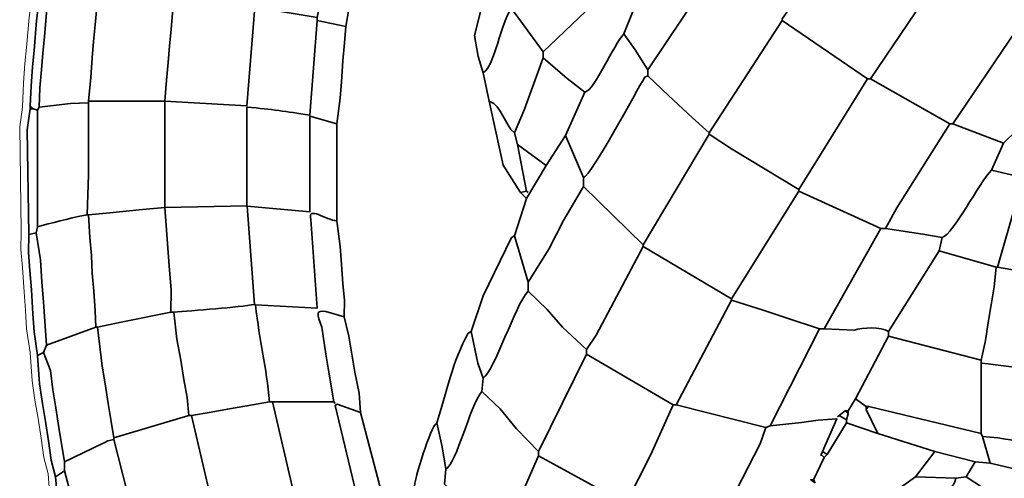
# Model space of a CAD drawing. Units: millimetres. Extents: x -367 to 708, y -108 to 113.
# Drawn here: x 406 to 461, y -3 to 23 of the extents above; entities that cross this region are included whole.
import ezdxf

# ---------------------------------------------------------------- set-up
doc = ezdxf.new("R2010")
doc.units = ezdxf.units.MM
doc.header["$MEASUREMENT"] = 0
doc.layers.add('Capa 1', color=7, linetype='Continuous')

msp = doc.modelspace()

# ---------------------------------------------------------------- linework, layer by layer
at = {"layer": 'Capa 1', "color": 20, "lineweight": 20}
msp.add_open_spline([(417.6554, 57.738), (417.6554, 57.738), (417.6361, 57.6915), (417.6361, 57.6915), (417.6361, 57.6915), (417.6602, 57.6068), (417.6602, 57.6068), (417.6602, 57.6068), (417.4983, 57.3612), (417.4983, 57.3612), (417.4983, 57.3612), (417.4708, 57.295), (417.4708, 57.295), (417.4708, 57.295), (417.4508, 57.2895), (417.4508, 57.2895), (417.4508, 57.2895), (416.6777, 56.1175), (416.6777, 56.1175), (416.6777, 56.1175), (415.7779, 54.3963), (415.7779, 54.3963), (415.7779, 54.3963), (414.9614, 52.9087), (414.9614, 52.9087), (414.9614, 52.9087), (414.2579, 51.273), (414.2579, 51.273), (414.2579, 51.273), (411.5479, 44.923), (411.5479, 44.923), (411.5479, 44.923), (411.6265, 44.923), (411.6265, 44.923), (411.6265, 44.923), (410.81, 43.0509), (410.81, 43.0509), (410.81, 43.0509), (410.112, 40.8581), (410.112, 40.8581), (410.112, 40.8581), (410.1086, 40.8589), (410.1086, 40.8589), (410.1086, 40.8589), (410.1086, 40.8581), (410.1086, 40.8581), (410.1086, 40.8581), (409.3465, 38.3189), (409.3465, 38.3189), (409.3465, 38.3189), (407.6529, 31.629), (407.6529, 31.629), (407.6529, 31.629), (407.2898, 29.9413), (407.2898, 29.9413), (407.2898, 29.9413), (407.0383, 28.4263), (407.0383, 28.4263), (407.0383, 28.4263), (406.7979, 26.8908), (406.7979, 26.8908), (406.7979, 26.8908), (406.5725, 25.7862), (406.5725, 25.7862), (406.5725, 25.7862), (406.4685, 24.774), (406.4685, 24.774), (406.4685, 24.774), (406.237, 22.9929), (406.237, 22.9929), (406.237, 22.9929), (406.0909, 21.2927), (406.0909, 21.2927), (406.0909, 21.2927), (406.0027, 20.3853), (406.0027, 20.3853), (406.0027, 20.3853), (405.9249, 19.2846), (405.9249, 19.2846), (405.9249, 19.2846), (405.8649, 17.9246), (405.8649, 17.9246), (405.8649, 17.9246), (405.7037, 16.8138), (405.7037, 16.8138), (405.7037, 16.8138), (405.7912, 10.8846), (405.7912, 10.8846), (405.7912, 10.8846), (405.7733, 9.8698), (405.7733, 9.8698), (405.7733, 9.8698), (405.8587, 8.849), (405.8587, 8.849), (405.8587, 8.849), (405.9462, 7.7352), (405.9462, 7.7352), (405.9462, 7.7352), (406.0268, 6.4061), (406.0268, 6.4061), (406.0268, 6.4061), (406.0964, 5.3805), (406.0964, 5.3805), (406.0964, 5.3805), (406.299, 4.0288), (406.299, 4.0288), (406.299, 4.0288), (406.4044, 2.4238), (406.4044, 2.4238), (406.4044, 2.4238), (406.567, 1.3401), (406.567, 1.3401), (406.567, 1.3401), (406.7427, 0.2945), (406.7427, 0.2945), (406.7427, 0.2945), (406.915, -0.8124), (406.915, -0.8124), (406.915, -0.8124), (407.0631, -1.8973), (407.0631, -1.8973), (407.0631, -1.8973), (407.3146, -2.8288), (407.3146, -2.8288), (407.3146, -2.8288), (407.3994, -3.8448), (407.3994, -3.8448)], degree=3, knots=[0, 0, 0, 0, 0.0238095, 0.0238095, 0.0238095, 0.047619, 0.047619, 0.047619, 0.0714286, 0.0714286, 0.0714286, 0.0952381, 0.0952381, 0.0952381, 0.1190476, 0.1190476, 0.1190476, 0.1428571, 0.1428571, 0.1428571, 0.1666667, 0.1666667, 0.1666667, 0.1904762, 0.1904762, 0.1904762, 0.2142857, 0.2142857, 0.2142857, 0.2380952, 0.2380952, 0.2380952, 0.2619048, 0.2619048, 0.2619048, 0.2857143, 0.2857143, 0.2857143, 0.3095238, 0.3095238, 0.3095238, 0.3333333, 0.3333333, 0.3333333, 0.3571429, 0.3571429, 0.3571429, 0.3809524, 0.3809524, 0.3809524, 0.4047619, 0.4047619, 0.4047619, 0.4285714, 0.4285714, 0.4285714, 0.452381, 0.452381, 0.452381, 0.4761905, 0.4761905, 0.4761905, 0.5, 0.5, 0.5, 0.5238095, 0.5238095, 0.5238095, 0.547619, 0.547619, 0.547619, 0.5714286, 0.5714286, 0.5714286, 0.5952381, 0.5952381, 0.5952381, 0.6190476, 0.6190476, 0.6190476, 0.6428571, 0.6428571, 0.6428571, 0.6666667, 0.6666667, 0.6666667, 0.6904762, 0.6904762, 0.6904762, 0.7142857, 0.7142857, 0.7142857, 0.7380952, 0.7380952, 0.7380952, 0.7619048, 0.7619048, 0.7619048, 0.7857143, 0.7857143, 0.7857143, 0.8095238, 0.8095238, 0.8095238, 0.8333333, 0.8333333, 0.8333333, 0.8571429, 0.8571429, 0.8571429, 0.8809524, 0.8809524, 0.8809524, 0.9047619, 0.9047619, 0.9047619, 0.9285714, 0.9285714, 0.9285714, 0.952381, 0.952381, 0.952381, 0.9761905, 0.9761905, 0.9761905, 1, 1, 1, 1], dxfattribs=at)
at = {"layer": 'Capa 1', "color": 250, "lineweight": 35}
for points, knots in [([(410.1079, 24.6031), (410.1079, 24.6031), (410.0638, 23.5846), (410.0638, 23.5846), (410.0638, 23.5846), (409.9791, 22.5688), (409.9791, 22.5688), (409.9791, 22.5688), (409.8915, 21.6372), (409.8915, 21.6372), (409.8915, 21.6372), (409.8068, 20.7057), (409.8068, 20.7057), (409.8068, 20.7057), (409.7276, 19.6053), (409.7276, 19.6053), (409.7276, 19.6053), (409.6001, 18.2531), (409.6001, 18.2531), (409.6001, 18.2531), (409.6001, 18.1682), (409.6001, 18.1682), (409.6001, 18.1682), (408.581, 18.1243), (408.581, 18.1243), (408.581, 18.1243), (406.8061, 17.9145), (406.8061, 17.9145), (406.8061, 17.9145), (406.8475, 19.0172), (406.8475, 19.0172), (406.8475, 19.0172), (406.9343, 20.0333), (406.9343, 20.0333), (406.9343, 20.0333), (407.0225, 20.9651), (407.0225, 20.9651), (407.0225, 20.9651), (407.1072, 21.8963), (407.1072, 21.8963), (407.1072, 21.8963), (407.1913, 22.8277), (407.1913, 22.8277), (407.1913, 22.8277), (407.3277, 24.6021), (407.3277, 24.6021), (407.3277, 24.6021), (406.8902, 24.6031), (406.8902, 24.6031), (406.8902, 24.6031), (406.9949, 25.617), (406.9949, 25.617), (406.9949, 25.617), (407.2202, 26.7213), (407.2202, 26.7213), (407.2202, 26.7213), (407.459, 28.248), (407.459, 28.248), (407.459, 28.248), (407.7122, 29.7718), (407.7122, 29.7718), (407.7122, 29.7718), (408.0757, 31.4609), (408.0757, 31.4609)], [0, 0, 0, 0, 0.047619, 0.047619, 0.047619, 0.0952381, 0.0952381, 0.0952381, 0.1428571, 0.1428571, 0.1428571, 0.1904762, 0.1904762, 0.1904762, 0.2380952, 0.2380952, 0.2380952, 0.2857143, 0.2857143, 0.2857143, 0.3333333, 0.3333333, 0.3333333, 0.3809524, 0.3809524, 0.3809524, 0.4285714, 0.4285714, 0.4285714, 0.4761905, 0.4761905, 0.4761905, 0.5238095, 0.5238095, 0.5238095, 0.5714286, 0.5714286, 0.5714286, 0.6190476, 0.6190476, 0.6190476, 0.6666667, 0.6666667, 0.6666667, 0.7142857, 0.7142857, 0.7142857, 0.7619048, 0.7619048, 0.7619048, 0.8095238, 0.8095238, 0.8095238, 0.8571429, 0.8571429, 0.8571429, 0.9047619, 0.9047619, 0.9047619, 0.952381, 0.952381, 0.952381, 1, 1, 1, 1]), ([(458.1139, 25.7886), (458.1139, 25.7886), (453.8806, 19.523), (453.8806, 19.523), (453.8806, 19.523), (453.7111, 19.523), (453.7111, 19.523), (453.7111, 19.523), (448.8852, 22.8251), (448.8852, 22.8251), (448.8852, 22.8251), (448.8852, 22.9099), (448.8852, 22.9099), (448.8852, 22.9099), (453.3721, 29.2599), (453.3721, 29.2599)], [0, 0, 0, 0, 0.2, 0.2, 0.2, 0.4, 0.4, 0.4, 0.6, 0.6, 0.6, 0.8, 0.8, 0.8, 1, 1, 1, 1]), ([(409.6001, 18.2531), (409.6001, 18.2531), (413.9175, 18.2531), (413.9175, 18.2531), (413.9175, 18.2531), (418.5739, 17.9847), (418.5739, 17.9847), (418.5739, 17.9847), (419.0142, 23.5861), (419.0142, 23.5861), (419.0142, 23.5861), (422.5537, 22.9946), (422.5537, 22.9946), (422.5537, 22.9946), (422.7418, 23.9225), (422.7418, 23.9225), (422.7418, 23.9225), (422.9188, 25.0222), (422.9188, 25.0222), (422.9188, 25.0222), (423.0877, 25.9527), (423.0877, 25.9527), (423.0877, 25.9527), (423.2957, 27.2314), (423.2957, 27.2314), (423.2957, 27.2314), (423.4852, 28.2439), (423.4852, 28.2439)], [0, 0, 0, 0, 0.1111111, 0.1111111, 0.1111111, 0.2222222, 0.2222222, 0.2222222, 0.3333333, 0.3333333, 0.3333333, 0.4444444, 0.4444444, 0.4444444, 0.5555556, 0.5555556, 0.5555556, 0.6666667, 0.6666667, 0.6666667, 0.7777778, 0.7777778, 0.7777778, 0.8888889, 0.8888889, 0.8888889, 1, 1, 1, 1]), ([(422.5537, 22.9946), (422.5537, 22.9946), (422.5537, 22.8251), (422.5537, 22.8251), (422.5537, 22.8251), (424.1625, 22.4865), (424.1625, 22.4865), (424.1625, 22.4865), (424.3582, 23.5827), (424.3582, 23.5827), (424.3582, 23.5827), (424.5312, 24.5976), (424.5312, 24.5976), (424.5312, 24.5976), (424.6917, 25.6153), (424.6917, 25.6153), (424.6917, 25.6153), (424.8701, 26.6299), (424.8701, 26.6299), (424.8701, 26.6299), (425.009, 27.9049), (425.009, 27.9049)], [0, 0, 0, 0, 0.1428571, 0.1428571, 0.1428571, 0.2857143, 0.2857143, 0.2857143, 0.4285714, 0.4285714, 0.4285714, 0.5714286, 0.5714286, 0.5714286, 0.7142857, 0.7142857, 0.7142857, 0.8571429, 0.8571429, 0.8571429, 1, 1, 1, 1]), ([(438.9792, 24.5182), (438.9792, 24.5182), (435.3384, 21.0471), (435.3384, 21.0471), (435.3384, 21.0471), (433.56, 23.5024), (433.56, 23.5024), (433.56, 23.5024), (433.56, 23.9256), (433.56, 23.9256), (433.56, 23.9256), (434.5164, 24.5707), (434.5164, 24.5707), (434.5164, 24.5707), (435.4121, 25.3772), (435.4121, 25.3772), (435.4121, 25.3772), (437.2856, 27.0584), (437.2856, 27.0584)], [0, 0, 0, 0, 0.1666667, 0.1666667, 0.1666667, 0.3333333, 0.3333333, 0.3333333, 0.5, 0.5, 0.5, 0.6666667, 0.6666667, 0.6666667, 0.8333333, 0.8333333, 0.8333333, 1, 1, 1, 1]), ([(440.4185, 23.3329), (440.4185, 23.3329), (439.91, 22.0631), (439.91, 22.0631), (439.91, 22.0631), (440.5639, 21.1682), (440.5639, 21.1682), (440.5639, 21.1682), (441.2653, 20.0311), (441.2653, 20.0311), (441.2653, 20.0311), (445.2444, 25.9577), (445.2444, 25.9577)], [0, 0, 0, 0, 0.25, 0.25, 0.25, 0.5, 0.5, 0.5, 0.75, 0.75, 0.75, 1, 1, 1, 1]), ([(406.2976, 17.9992), (406.2976, 17.9992), (406.2976, 17.8297), (406.2976, 17.8297), (406.2976, 17.8297), (406.4671, 17.8297), (406.4671, 17.8297), (406.4671, 17.8297), (406.2976, 17.9992), (406.2976, 17.9992), (406.2976, 17.9992), (406.3466, 19.1027), (406.3466, 19.1027), (406.3466, 19.1027), (406.4237, 20.2027), (406.4237, 20.2027), (406.4237, 20.2027), (406.514, 21.1343), (406.514, 21.1343), (406.514, 21.1343), (406.6594, 22.8234), (406.6594, 22.8234), (406.6594, 22.8234), (406.8902, 24.6031), (406.8902, 24.6031)], [0, 0, 0, 0, 0.125, 0.125, 0.125, 0.25, 0.25, 0.25, 0.375, 0.375, 0.375, 0.5, 0.5, 0.5, 0.625, 0.625, 0.625, 0.75, 0.75, 0.75, 0.875, 0.875, 0.875, 1, 1, 1, 1]), ([(413.9175, 18.2531), (413.9175, 18.2531), (414.0236, 19.4372), (414.0236, 19.4372), (414.0236, 19.4372), (414.1049, 20.4533), (414.1049, 20.4533), (414.1049, 20.4533), (414.1904, 21.3843), (414.1904, 21.3843), (414.1904, 21.3843), (414.2751, 22.3159), (414.2751, 22.3159), (414.2751, 22.3159), (414.4257, 24.1797), (414.4257, 24.1797)], [0, 0, 0, 0, 0.2, 0.2, 0.2, 0.4, 0.4, 0.4, 0.6, 0.6, 0.6, 0.8, 0.8, 0.8, 1, 1, 1, 1]), ([(431.9519, 19.8616), (431.9519, 19.8616), (431.6611, 20.7844), (431.6611, 20.7844), (431.6611, 20.7844), (431.4578, 21.9814), (431.4578, 21.9814), (431.4578, 21.9814), (431.9788, 24.0877), (431.9788, 24.0877)], [0, 0, 0, 0, 0.3333333, 0.3333333, 0.3333333, 0.6666667, 0.6666667, 0.6666667, 1, 1, 1, 1]), ([(418.9928, 6.7586), (418.9928, 6.7586), (418.5801, 12.3239), (418.5801, 12.3239), (418.5801, 12.3239), (422.1306, 11.991), (422.1306, 11.991), (422.1306, 11.991), (422.1306, 17.4063), (422.1306, 17.4063), (422.1306, 17.4063), (423.6547, 16.9829), (423.6547, 16.9829), (423.6547, 16.9829), (423.8532, 18.4194), (423.8532, 18.4194), (423.8532, 18.4194), (423.9269, 19.3525), (423.9269, 19.3525), (423.9269, 19.3525), (424.0095, 20.5382), (424.0095, 20.5382), (424.0095, 20.5382), (424.0957, 21.5542), (424.0957, 21.5542), (424.0957, 21.5542), (424.1625, 22.4865), (424.1625, 22.4865)], [0, 0, 0, 0, 0.1111111, 0.1111111, 0.1111111, 0.2222222, 0.2222222, 0.2222222, 0.3333333, 0.3333333, 0.3333333, 0.4444444, 0.4444444, 0.4444444, 0.5555556, 0.5555556, 0.5555556, 0.6666667, 0.6666667, 0.6666667, 0.7777778, 0.7777778, 0.7777778, 0.8888889, 0.8888889, 0.8888889, 1, 1, 1, 1]), ([(462.5161, 22.8251), (462.5161, 22.8251), (458.537, 16.9829), (458.537, 16.9829), (458.537, 16.9829), (458.3675, 16.9829), (458.3675, 16.9829), (458.3675, 16.9829), (455.3634, 12.2135), (455.3634, 12.2135), (455.3634, 12.2135), (454.7274, 11.0563), (454.7274, 11.0563), (454.7274, 11.0563), (454.4732, 11.0563), (454.4732, 11.0563), (454.4732, 11.0563), (451.2561, 5.3836), (451.2561, 5.3836), (451.2561, 5.3836), (451.0019, 5.3836), (451.0019, 5.3836), (451.0019, 5.3836), (449.0402, 6.0189), (449.0402, 6.0189), (449.0402, 6.0189), (447.7959, 6.4351), (447.7959, 6.4351), (447.7959, 6.4351), (446.0065, 6.9923), (446.0065, 6.9923), (446.0065, 6.9923), (446.0065, 7.0772), (446.0065, 7.0772), (446.0065, 7.0772), (449.8161, 13.173), (449.8161, 13.173), (449.8161, 13.173), (449.8161, 13.2577), (449.8161, 13.2577), (449.8161, 13.2577), (446.0161, 15.5594), (446.0161, 15.5594), (446.0161, 15.5594), (444.7366, 16.3902), (444.7366, 16.3902), (444.7366, 16.3902), (444.7366, 16.4751), (444.7366, 16.4751), (444.7366, 16.4751), (448.8852, 22.8251), (448.8852, 22.8251)], [0, 0, 0, 0, 0.0588235, 0.0588235, 0.0588235, 0.1176471, 0.1176471, 0.1176471, 0.1764706, 0.1764706, 0.1764706, 0.2352941, 0.2352941, 0.2352941, 0.2941176, 0.2941176, 0.2941176, 0.3529412, 0.3529412, 0.3529412, 0.4117647, 0.4117647, 0.4117647, 0.4705882, 0.4705882, 0.4705882, 0.5294118, 0.5294118, 0.5294118, 0.5882353, 0.5882353, 0.5882353, 0.6470588, 0.6470588, 0.6470588, 0.7058824, 0.7058824, 0.7058824, 0.7647059, 0.7647059, 0.7647059, 0.8235294, 0.8235294, 0.8235294, 0.8823529, 0.8823529, 0.8823529, 0.9411765, 0.9411765, 0.9411765, 1, 1, 1, 1]), ([(433.7296, 16.4751), (433.7296, 16.4751), (434.2845, 17.8137), (434.2845, 17.8137), (434.2845, 17.8137), (435.3384, 20.7084), (435.3384, 20.7084)], [0, 0, 0, 0, 0.5, 0.5, 0.5, 1, 1, 1, 1]), ([(435.3384, 21.0471), (435.3384, 21.0471), (435.3384, 20.7084), (435.3384, 20.7084), (435.3384, 20.7084), (436.7034, 19.534), (436.7034, 19.534), (436.7034, 19.534), (437.709, 18.7609), (437.709, 18.7609)], [0, 0, 0, 0, 0.3333333, 0.3333333, 0.3333333, 0.6666667, 0.6666667, 0.6666667, 1, 1, 1, 1]), ([(444.7366, 16.4751), (444.7366, 16.4751), (443.7944, 17.3102), (443.7944, 17.3102), (443.7944, 17.3102), (442.4436, 18.5845), (442.4436, 18.5845), (442.4436, 18.5845), (441.2653, 19.6923), (441.2653, 19.6923), (441.2653, 19.6923), (441.2653, 20.0311), (441.2653, 20.0311)], [0, 0, 0, 0, 0.25, 0.25, 0.25, 0.5, 0.5, 0.5, 0.75, 0.75, 0.75, 1, 1, 1, 1]), ([(437.709, 18.7609), (437.709, 18.7609), (436.6083, 16.3056), (436.6083, 16.3056), (436.6083, 16.3056), (437.6246, 13.9348), (437.6246, 13.9348)], [0, 0, 0, 0, 0.5, 0.5, 0.5, 1, 1, 1, 1]), ([(406.4671, 17.8297), (406.4671, 17.8297), (406.7214, 17.7449), (406.7214, 17.7449), (406.7214, 17.7449), (406.8061, 17.9145), (406.8061, 17.9145)], [0, 0, 0, 0, 0.5, 0.5, 0.5, 1, 1, 1, 1]), ([(409.6001, 18.1682), (409.6001, 18.1682), (409.6001, 14.1045), (409.6001, 14.1045), (409.6001, 14.1045), (409.5153, 11.8182), (409.5153, 11.8182), (409.5153, 11.8182), (409.6001, 11.8182), (409.6001, 11.8182), (409.6001, 11.8182), (410.6136, 11.9227), (410.6136, 11.9227), (410.6136, 11.9227), (411.5455, 12.0065), (411.5455, 12.0065), (411.5455, 12.0065), (412.6504, 12.131), (412.6504, 12.131), (412.6504, 12.131), (413.9175, 12.2418), (413.9175, 12.2418), (413.9175, 12.2418), (418.5746, 12.3344), (418.5746, 12.3344), (418.5746, 12.3344), (418.5746, 17.9145), (418.5746, 17.9145)], [0, 0, 0, 0, 0.1111111, 0.1111111, 0.1111111, 0.2222222, 0.2222222, 0.2222222, 0.3333333, 0.3333333, 0.3333333, 0.4444444, 0.4444444, 0.4444444, 0.5555556, 0.5555556, 0.5555556, 0.6666667, 0.6666667, 0.6666667, 0.7777778, 0.7777778, 0.7777778, 0.8888889, 0.8888889, 0.8888889, 1, 1, 1, 1]), ([(433.7296, 16.4751), (433.7296, 16.4751), (433.899, 15.7978), (433.899, 15.7978), (433.899, 15.7978), (434.4069, 13.173), (434.4069, 13.173), (434.4069, 13.173), (434.0685, 13.0886), (434.0685, 13.0886), (434.0685, 13.0886), (433.0771, 14.6278), (433.0771, 14.6278), (433.0771, 14.6278), (432.2902, 18.2531), (432.2902, 18.2531)], [0, 0, 0, 0, 0.2, 0.2, 0.2, 0.4, 0.4, 0.4, 0.6, 0.6, 0.6, 0.8, 0.8, 0.8, 1, 1, 1, 1]), ([(406.7214, 17.7449), (406.7214, 17.7449), (406.7214, 11.1411), (406.7214, 11.1411), (406.7214, 11.1411), (406.6363, 10.8024), (406.6363, 10.8024), (406.6363, 10.8024), (406.2129, 10.7176), (406.2129, 10.7176), (406.2129, 10.7176), (406.1261, 16.6446), (406.1261, 16.6446), (406.1261, 16.6446), (406.2976, 17.8297), (406.2976, 17.8297)], [0, 0, 0, 0, 0.2, 0.2, 0.2, 0.4, 0.4, 0.4, 0.6, 0.6, 0.6, 0.8, 0.8, 0.8, 1, 1, 1, 1]), ([(457.9444, 10.5485), (457.9444, 10.5485), (457.7749, 9.7865), (457.7749, 9.7865), (457.7749, 9.7865), (460.9923, 8.8549), (460.9923, 8.8549), (460.9923, 8.8549), (461.0774, 8.8549), (461.0774, 8.8549), (461.0774, 8.8549), (462.5161, 13.8503), (462.5161, 13.8503), (462.5161, 13.8503), (462.5161, 13.9348), (462.5161, 13.9348), (462.5161, 13.9348), (460.7384, 14.3584), (460.7384, 14.3584), (460.7384, 14.3584), (461.4157, 15.8825), (461.4157, 15.8825), (461.4157, 15.8825), (462.144, 16.6024), (462.144, 16.6024), (462.144, 16.6024), (462.9398, 17.4911), (462.9398, 17.4911)], [0, 0, 0, 0, 0.1111111, 0.1111111, 0.1111111, 0.2222222, 0.2222222, 0.2222222, 0.3333333, 0.3333333, 0.3333333, 0.4444444, 0.4444444, 0.4444444, 0.5555556, 0.5555556, 0.5555556, 0.6666667, 0.6666667, 0.6666667, 0.7777778, 0.7777778, 0.7777778, 0.8888889, 0.8888889, 0.8888889, 1, 1, 1, 1]), ([(433.899, 15.7978), (433.899, 15.7978), (435.5079, 14.6122), (435.5079, 14.6122), (435.5079, 14.6122), (436.6083, 16.3056), (436.6083, 16.3056)], [0, 0, 0, 0, 0.5, 0.5, 0.5, 1, 1, 1, 1]), ([(446.0065, 7.0772), (446.0065, 7.0772), (441.0111, 10.0402), (441.0111, 10.0402), (441.0111, 10.0402), (441.0111, 10.1251), (441.0111, 10.1251), (441.0111, 10.1251), (444.7366, 16.3902), (444.7366, 16.3902)], [0, 0, 0, 0, 0.3333333, 0.3333333, 0.3333333, 0.6666667, 0.6666667, 0.6666667, 1, 1, 1, 1]), ([(441.0111, 10.0402), (441.0111, 10.0402), (438.3411, 5.0243), (438.3411, 5.0243), (438.3411, 5.0243), (437.7941, 4.1985), (437.7941, 4.1985), (437.7941, 4.1985), (436.4415, 5.4704), (436.4415, 5.4704), (436.4415, 5.4704), (435.5782, 6.4718), (435.5782, 6.4718), (435.5782, 6.4718), (434.4916, 7.5003), (434.4916, 7.5003), (434.4916, 7.5003), (434.4916, 8.0084), (434.4916, 8.0084), (434.4916, 8.0084), (433.7296, 10.6329), (433.7296, 10.6329), (433.7296, 10.6329), (434.4069, 12.7499), (434.4069, 12.7499), (434.4069, 12.7499), (435.5079, 14.6122), (435.5079, 14.6122)], [0, 0, 0, 0, 0.1111111, 0.1111111, 0.1111111, 0.2222222, 0.2222222, 0.2222222, 0.3333333, 0.3333333, 0.3333333, 0.4444444, 0.4444444, 0.4444444, 0.5555556, 0.5555556, 0.5555556, 0.6666667, 0.6666667, 0.6666667, 0.7777778, 0.7777778, 0.7777778, 0.8888889, 0.8888889, 0.8888889, 1, 1, 1, 1]), ([(434.4916, 8.0084), (434.4916, 8.0084), (435.6622, 9.8798), (435.6622, 9.8798), (435.6622, 9.8798), (436.4905, 11.4973), (436.4905, 11.4973), (436.4905, 11.4973), (437.6246, 13.4272), (437.6246, 13.4272), (437.6246, 13.4272), (437.6246, 13.9348), (437.6246, 13.9348)], [0, 0, 0, 0, 0.25, 0.25, 0.25, 0.5, 0.5, 0.5, 0.75, 0.75, 0.75, 1, 1, 1, 1]), ([(414.2565, 6.3152), (414.2565, 6.3152), (411.4577, 5.7458), (411.4577, 5.7458), (411.4577, 5.7458), (410.1079, 5.4682), (410.1079, 5.4682), (410.1079, 5.4682), (410.0232, 5.4682), (410.0232, 5.4682), (410.0232, 5.4682), (409.9756, 6.4023), (409.9756, 6.4023), (409.9756, 6.4023), (409.897, 7.5027), (409.897, 7.5027), (409.897, 7.5027), (409.8096, 8.519), (409.8096, 8.519), (409.8096, 8.519), (409.7689, 9.5325), (409.7689, 9.5325), (409.7689, 9.5325), (409.6669, 10.5475), (409.6669, 10.5475), (409.6669, 10.5475), (409.6001, 11.8182), (409.6001, 11.8182)], [0, 0, 0, 0, 0.1111111, 0.1111111, 0.1111111, 0.2222222, 0.2222222, 0.2222222, 0.3333333, 0.3333333, 0.3333333, 0.4444444, 0.4444444, 0.4444444, 0.5555556, 0.5555556, 0.5555556, 0.6666667, 0.6666667, 0.6666667, 0.7777778, 0.7777778, 0.7777778, 0.8888889, 0.8888889, 0.8888889, 1, 1, 1, 1]), ([(413.9175, 12.2418), (413.9175, 12.2418), (414.0277, 10.7192), (414.0277, 10.7192), (414.0277, 10.7192), (414.1049, 9.7027), (414.1049, 9.7027), (414.1049, 9.7027), (414.1896, 8.6868), (414.1896, 8.6868), (414.1896, 8.6868), (414.2737, 7.5861), (414.2737, 7.5861), (414.2737, 7.5861), (414.2565, 6.3152), (414.2565, 6.3152), (414.2565, 6.3152), (414.4257, 6.3152), (414.4257, 6.3152)], [0, 0, 0, 0, 0.1666667, 0.1666667, 0.1666667, 0.3333333, 0.3333333, 0.3333333, 0.5, 0.5, 0.5, 0.6666667, 0.6666667, 0.6666667, 0.8333333, 0.8333333, 0.8333333, 1, 1, 1, 1]), ([(419.0589, 6.7362), (419.0589, 6.7362), (422.553, 6.5529), (422.553, 6.5529), (422.553, 6.5529), (422.1968, 11.5631), (422.1968, 11.5631)], [0, 0, 0, 0, 0.5, 0.5, 0.5, 1, 1, 1, 1]), ([(423.6547, 11.4797), (423.6547, 11.4797), (423.8497, 10.0431), (423.8497, 10.0431), (423.8497, 10.0431), (423.9262, 9.0254), (423.9262, 9.0254), (423.9262, 9.0254), (424.0099, 7.9247), (424.0099, 7.9247), (424.0099, 7.9247), (424.0964, 6.9938), (424.0964, 6.9938), (424.0964, 6.9938), (424.0778, 6.0609), (424.0778, 6.0609), (424.0778, 6.0609), (423.0477, 6.3582), (423.0477, 6.3582)], [0, 0, 0, 0, 0.1666667, 0.1666667, 0.1666667, 0.3333333, 0.3333333, 0.3333333, 0.5, 0.5, 0.5, 0.6666667, 0.6666667, 0.6666667, 0.8333333, 0.8333333, 0.8333333, 1, 1, 1, 1]), ([(407.2292, 4.4524), (407.2292, 4.4524), (407.0597, 4.0288), (407.0597, 4.0288), (407.0597, 4.0288), (407.4455, 3.0251), (407.4455, 3.0251), (407.4455, 3.0251), (407.5847, 1.9151), (407.5847, 1.9151), (407.5847, 1.9151), (407.7583, 0.9002), (407.7583, 0.9002), (407.7583, 0.9002), (407.9237, -0.2016), (407.9237, -0.2016), (407.9237, -0.2016), (408.2448, -2.1515), (408.2448, -2.1515), (408.2448, -2.1515), (408.2448, -2.6598), (408.2448, -2.6598), (408.2448, -2.6598), (407.737, -2.9985), (407.737, -2.9985), (407.737, -2.9985), (407.4855, -2.0666), (407.4855, -2.0666), (407.4855, -2.0666), (407.3346, -0.9631), (407.3346, -0.9631), (407.3346, -0.9631), (407.163, 0.1374), (407.163, 0.1374), (407.163, 0.1374), (406.9915, 1.1534), (406.9915, 1.1534), (406.9915, 1.1534), (406.8268, 2.2544), (406.8268, 2.2544), (406.8268, 2.2544), (406.7214, 3.8599), (406.7214, 3.8599), (406.7214, 3.8599), (406.5185, 5.211), (406.5185, 5.211), (406.5185, 5.211), (406.4492, 6.2294), (406.4492, 6.2294), (406.4492, 6.2294), (406.3672, 7.5847), (406.3672, 7.5847), (406.3672, 7.5847), (406.2811, 8.6847), (406.2811, 8.6847), (406.2811, 8.6847), (406.195, 9.7007), (406.195, 9.7007), (406.195, 9.7007), (406.2129, 10.7176), (406.2129, 10.7176)], [0, 0, 0, 0, 0.05, 0.05, 0.05, 0.1, 0.1, 0.1, 0.15, 0.15, 0.15, 0.2, 0.2, 0.2, 0.25, 0.25, 0.25, 0.3, 0.3, 0.3, 0.35, 0.35, 0.35, 0.4, 0.4, 0.4, 0.45, 0.45, 0.45, 0.5, 0.5, 0.5, 0.55, 0.55, 0.55, 0.6, 0.6, 0.6, 0.65, 0.65, 0.65, 0.7, 0.7, 0.7, 0.75, 0.75, 0.75, 0.8, 0.8, 0.8, 0.85, 0.85, 0.85, 0.9, 0.9, 0.9, 0.95, 0.95, 0.95, 1, 1, 1, 1]), ([(410.0232, 5.4682), (410.0232, 5.4682), (407.2292, 4.4524), (407.2292, 4.4524), (407.2292, 4.4524), (407.1196, 5.8053), (407.1196, 5.8053), (407.1196, 5.8053), (407.0424, 6.907), (407.0424, 6.907), (407.0424, 6.907), (406.9584, 8.0074), (406.9584, 8.0074), (406.9584, 8.0074), (406.875, 9.2776), (406.875, 9.2776), (406.875, 9.2776), (406.6363, 10.8024), (406.6363, 10.8024)], [0, 0, 0, 0, 0.1666667, 0.1666667, 0.1666667, 0.3333333, 0.3333333, 0.3333333, 0.5, 0.5, 0.5, 0.6666667, 0.6666667, 0.6666667, 0.8333333, 0.8333333, 0.8333333, 1, 1, 1, 1]), ([(457.9444, 10.5485), (457.9444, 10.5485), (456.8461, 10.7373), (456.8461, 10.7373), (456.8461, 10.7373), (454.7274, 11.0563), (454.7274, 11.0563)], [0, 0, 0, 0, 0.5, 0.5, 0.5, 1, 1, 1, 1]), ([(431.9519, 2.5896), (431.9519, 2.5896), (431.6487, 3.4247), (431.6487, 3.4247), (431.6487, 3.4247), (431.2746, 5.2145), (431.2746, 5.2145), (431.2746, 5.2145), (431.954, 7.2457), (431.954, 7.2457), (431.954, 7.2457), (433.56, 10.5485), (433.56, 10.5485)], [0, 0, 0, 0, 0.25, 0.25, 0.25, 0.5, 0.5, 0.5, 0.75, 0.75, 0.75, 1, 1, 1, 1]), ([(460.1458, 3.6056), (460.1458, 3.6056), (460.3884, 4.7087), (460.3884, 4.7087), (460.3884, 4.7087), (460.5524, 5.7254), (460.5524, 5.7254), (460.5524, 5.7254), (460.7219, 6.7413), (460.7219, 6.7413), (460.7219, 6.7413), (460.8907, 7.7573), (460.8907, 7.7573), (460.8907, 7.7573), (460.9923, 8.8549), (460.9923, 8.8549)], [0, 0, 0, 0, 0.2, 0.2, 0.2, 0.4, 0.4, 0.4, 0.6, 0.6, 0.6, 0.8, 0.8, 0.8, 1, 1, 1, 1]), ([(437.7941, 4.1985), (437.7941, 4.1985), (437.7941, 3.9446), (437.7941, 3.9446), (437.7941, 3.9446), (442.7047, 1.0659), (442.7047, 1.0659), (442.7047, 1.0659), (442.8735, 1.0659), (442.8735, 1.0659), (442.8735, 1.0659), (446.0065, 6.9923), (446.0065, 6.9923)], [0, 0, 0, 0, 0.25, 0.25, 0.25, 0.5, 0.5, 0.5, 0.75, 0.75, 0.75, 1, 1, 1, 1]), ([(419.8444, 1.2348), (419.8444, 1.2348), (418.5704, 1.008), (418.5704, 1.008), (418.5704, 1.008), (417.4708, 0.8326), (417.4708, 0.8326), (417.4708, 0.8326), (416.5392, 0.6576), (416.5392, 0.6576), (416.5392, 0.6576), (415.4416, 0.473), (415.4416, 0.473), (415.4416, 0.473), (415.2728, 0.473), (415.2728, 0.473), (415.2728, 0.473), (415.1839, 1.4886), (415.1839, 1.4886), (415.1839, 1.4886), (414.9972, 2.5015), (414.9972, 2.5015), (414.9972, 2.5015), (414.8225, 3.6013), (414.8225, 3.6013), (414.8225, 3.6013), (414.6093, 4.7938), (414.6093, 4.7938), (414.6093, 4.7938), (414.4257, 6.3152), (414.4257, 6.3152)], [0, 0, 0, 0, 0.1, 0.1, 0.1, 0.2, 0.2, 0.2, 0.3, 0.3, 0.3, 0.4, 0.4, 0.4, 0.5, 0.5, 0.5, 0.6, 0.6, 0.6, 0.7, 0.7, 0.7, 0.8, 0.8, 0.8, 0.9, 0.9, 0.9, 1, 1, 1, 1]), ([(425.009, 0.6423), (425.009, 0.6423), (426.3639, -4.5224), (426.3639, -4.5224), (426.3639, -4.5224), (425.2629, -4.2682), (425.2629, -4.2682), (425.2629, -4.2682), (425.0941, -4.2682), (425.0941, -4.2682), (425.0941, -4.2682), (424.7551, -3.9295), (424.7551, -3.9295), (424.7551, -3.9295), (423.57, 1.0443), (423.57, 1.0443), (423.57, 1.0443), (423.6733, 1.1148), (423.6733, 1.1148), (423.6733, 1.1148), (425.009, 0.6423), (425.009, 0.6423), (425.009, 0.6423), (424.9239, 1.7432), (424.9239, 1.7432), (424.9239, 1.7432), (424.6848, 2.9314), (424.6848, 2.9314), (424.6848, 2.9314), (424.5181, 3.9474), (424.5181, 3.9474), (424.5181, 3.9474), (424.3482, 4.9633), (424.3482, 4.9633), (424.3482, 4.9633), (424.0778, 6.0609), (424.0778, 6.0609)], [0, 0, 0, 0, 0.0833333, 0.0833333, 0.0833333, 0.1666667, 0.1666667, 0.1666667, 0.25, 0.25, 0.25, 0.3333333, 0.3333333, 0.3333333, 0.4166667, 0.4166667, 0.4166667, 0.5, 0.5, 0.5, 0.5833333, 0.5833333, 0.5833333, 0.6666667, 0.6666667, 0.6666667, 0.75, 0.75, 0.75, 0.8333333, 0.8333333, 0.8333333, 0.9166667, 0.9166667, 0.9166667, 1, 1, 1, 1]), ([(415.2728, 0.473), (415.2728, 0.473), (411.0388, -0.7969), (411.0388, -0.7969), (411.0388, -0.7969), (410.8837, 0.1366), (410.8837, 0.1366), (410.8837, 0.1366), (410.717, 1.1534), (410.717, 1.1534), (410.717, 1.1534), (410.5495, 2.2541), (410.5495, 2.2541), (410.5495, 2.2541), (410.3787, 3.2701), (410.3787, 3.2701), (410.3787, 3.2701), (410.1079, 5.4682), (410.1079, 5.4682)], [0, 0, 0, 0, 0.1666667, 0.1666667, 0.1666667, 0.3333333, 0.3333333, 0.3333333, 0.5, 0.5, 0.5, 0.6666667, 0.6666667, 0.6666667, 0.8333333, 0.8333333, 0.8333333, 1, 1, 1, 1]), ([(422.8079, 5.4682), (422.8079, 5.4682), (423.038, 3.9405), (423.038, 3.9405), (423.038, 3.9405), (423.2144, 2.9254), (423.2144, 2.9254), (423.2144, 2.9254), (423.4852, 1.2348), (423.4852, 1.2348), (423.4852, 1.2348), (420.0139, 1.2348), (420.0139, 1.2348), (420.0139, 1.2348), (419.8444, 1.2348), (419.8444, 1.2348)], [0, 0, 0, 0, 0.2, 0.2, 0.2, 0.4, 0.4, 0.4, 0.6, 0.6, 0.6, 0.8, 0.8, 0.8, 1, 1, 1, 1]), ([(428.0362, -3.6729), (428.0699, -3.0811), (428.9457, -0.2029), (429.3274, 0.0499), (429.8559, 1.6796), (430.2231, 3.6013), (431.1051, 5.1297)], [0, 0, 0, 0, 0.5, 0.5, 0.5, 1, 1, 1, 1]), ([(454.8962, 4.9606), (454.8962, 4.9606), (453.0338, 1.4045), (453.0338, 1.4045), (453.0338, 1.4045), (452.61, 0.7272), (452.61, 0.7272), (452.61, 0.7272), (452.4412, 0.7272), (452.4412, 0.7272), (452.4412, 0.7272), (452.1023, 0.473), (452.1023, 0.473), (452.1023, 0.473), (452.5257, 0.2191), (452.5257, 0.2191), (452.5257, 0.2191), (452.5257, 0.0499), (452.5257, 0.0499), (452.5257, 0.0499), (451.4249, -1.7281), (451.4249, -1.7281), (451.4249, -1.7281), (451.1714, -1.5589), (451.1714, -1.5589), (451.1714, -1.5589), (451.9837, 0.2804), (451.9837, 0.2804), (451.9837, 0.2804), (450.9171, 0.2153), (450.9171, 0.2153), (450.9171, 0.2153), (449.9828, 0.0685), (449.9828, 0.0685), (449.9828, 0.0685), (448.2079, -0.1196), (448.2079, -0.1196), (448.2079, -0.1196), (451.0019, 5.3836), (451.0019, 5.3836)], [0, 0, 0, 0, 0.0769231, 0.0769231, 0.0769231, 0.1538462, 0.1538462, 0.1538462, 0.2307692, 0.2307692, 0.2307692, 0.3076923, 0.3076923, 0.3076923, 0.3846154, 0.3846154, 0.3846154, 0.4615385, 0.4615385, 0.4615385, 0.5384615, 0.5384615, 0.5384615, 0.6153846, 0.6153846, 0.6153846, 0.6923077, 0.6923077, 0.6923077, 0.7692308, 0.7692308, 0.7692308, 0.8461538, 0.8461538, 0.8461538, 0.9230769, 0.9230769, 0.9230769, 1, 1, 1, 1]), ([(454.8962, 5.2145), (454.8962, 5.2145), (454.8962, 4.9606), (454.8962, 4.9606), (454.8962, 4.9606), (460.1458, 3.6056), (460.1458, 3.6056), (460.1458, 3.6056), (460.1458, 3.4365), (460.1458, 3.4365)], [0, 0, 0, 0, 0.3333333, 0.3333333, 0.3333333, 0.6666667, 0.6666667, 0.6666667, 1, 1, 1, 1]), ([(431.8671, 1.8276), (431.8671, 1.8276), (432.913, 0.842), (432.913, 0.842), (432.913, 0.842), (433.8281, -0.2774), (433.8281, -0.2774), (433.8281, -0.2774), (435.0841, -1.5589), (435.0841, -1.5589), (435.0841, -1.5589), (437.7941, 3.9446), (437.7941, 3.9446)], [0, 0, 0, 0, 0.25, 0.25, 0.25, 0.5, 0.5, 0.5, 0.75, 0.75, 0.75, 1, 1, 1, 1]), ([(415.4416, 0.473), (415.4416, 0.473), (416.7528, -5.1894), (416.7528, -5.1894), (416.7528, -5.1894), (421.2838, -4.1834), (421.2838, -4.1834), (421.2838, -4.1834), (420.0139, 1.2348), (420.0139, 1.2348)], [0, 0, 0, 0, 0.3333333, 0.3333333, 0.3333333, 0.6666667, 0.6666667, 0.6666667, 1, 1, 1, 1]), ([(451.1714, -7.0621), (451.1714, -7.0621), (451.1714, -7.2318), (451.1714, -7.2318), (451.1714, -7.2318), (451.3402, -7.2318), (451.3402, -7.2318), (451.3402, -7.2318), (451.1714, -7.0621), (451.1714, -7.0621), (451.1714, -7.0621), (453.6264, -5.2841), (453.6264, -5.2841), (453.6264, -5.2841), (454.4504, -4.4128), (454.4504, -4.4128), (454.4504, -4.4128), (456.4203, -2.9985), (456.4203, -2.9985), (456.4203, -2.9985), (458.7065, -3.0831), (458.7065, -3.0831), (458.7065, -3.0831), (459.299, -2.9985), (459.299, -2.9985), (459.299, -2.9985), (460.2216, -3.6058), (460.2216, -3.6058), (460.2216, -3.6058), (462.5161, -4.9455), (462.5161, -4.9455), (462.5161, -4.9455), (462.7703, -4.9455), (462.7703, -4.9455), (462.7703, -4.9455), (464.4639, -3.0831), (464.4639, -3.0831), (464.4639, -3.0831), (466.2416, -3.3369), (466.2416, -3.3369), (466.2416, -3.3369), (467.2579, -3.4217), (467.2579, -3.4217), (467.2579, -3.4217), (467.3502, -1.8976), (467.3502, -1.8976), (467.3502, -1.8976), (468.361, -1.9419), (468.361, -1.9419), (468.361, -1.9419), (469.2926, -2.0292), (469.2926, -2.0292), (469.2926, -2.0292), (470.8966, -2.1732), (470.8966, -2.1732), (470.8966, -2.1732), (471.9129, -2.2542), (471.9129, -2.2542), (471.9129, -2.2542), (473.0181, -2.3798), (473.0181, -2.3798), (473.0181, -2.3798), (474.6235, -2.4901), (474.6235, -2.4901), (474.6235, -2.4901), (474.793, -2.4901), (474.793, -2.4901), (474.793, -2.4901), (474.9418, -1.3863), (474.9418, -1.3863), (474.9418, -1.3863), (475.1168, -0.4557), (475.1168, -0.4557), (475.1168, -0.4557), (475.3856, 1.4889), (475.3856, 1.4889)], [0, 0, 0, 0, 0.04, 0.04, 0.04, 0.08, 0.08, 0.08, 0.12, 0.12, 0.12, 0.16, 0.16, 0.16, 0.2, 0.2, 0.2, 0.24, 0.24, 0.24, 0.28, 0.28, 0.28, 0.32, 0.32, 0.32, 0.36, 0.36, 0.36, 0.4, 0.4, 0.4, 0.44, 0.44, 0.44, 0.48, 0.48, 0.48, 0.52, 0.52, 0.52, 0.56, 0.56, 0.56, 0.6, 0.6, 0.6, 0.64, 0.64, 0.64, 0.68, 0.68, 0.68, 0.72, 0.72, 0.72, 0.76, 0.76, 0.76, 0.8, 0.8, 0.8, 0.84, 0.84, 0.84, 0.88, 0.88, 0.88, 0.92, 0.92, 0.92, 0.96, 0.96, 0.96, 1, 1, 1, 1]), ([(435.0841, -1.5589), (435.0841, -1.5589), (435.0841, -1.8128), (435.0841, -1.8128), (435.0841, -1.8128), (436.117, -2.3761), (436.117, -2.3761), (436.117, -2.3761), (438.9116, -3.8978), (438.9116, -3.8978), (438.9116, -3.8978), (440.0548, -4.4866), (440.0548, -4.4866), (440.0548, -4.4866), (441.4435, -1.7329), (441.4435, -1.7329), (441.4435, -1.7329), (442.7047, 1.0659), (442.7047, 1.0659)], [0, 0, 0, 0, 0.1666667, 0.1666667, 0.1666667, 0.3333333, 0.3333333, 0.3333333, 0.5, 0.5, 0.5, 0.6666667, 0.6666667, 0.6666667, 0.8333333, 0.8333333, 0.8333333, 1, 1, 1, 1]), ([(448.2079, -0.1196), (448.2079, -0.1196), (447.9537, -0.2045), (447.9537, -0.2045), (447.9537, -0.2045), (442.8735, 1.0659), (442.8735, 1.0659)], [0, 0, 0, 0, 0.5, 0.5, 0.5, 1, 1, 1, 1]), ([(452.61, 0.7272), (452.61, 0.7272), (452.61, 0.5577), (452.61, 0.5577), (452.61, 0.5577), (452.4412, 0.7272), (452.4412, 0.7272)], [0, 0, 0, 0, 0.5, 0.5, 0.5, 1, 1, 1, 1]), ([(452.5257, 0.0499), (452.5257, 0.0499), (454.3037, -0.5432), (454.3037, -0.5432), (454.3037, -0.5432), (453.6264, 0.8116), (453.6264, 0.8116)], [0, 0, 0, 0, 0.5, 0.5, 0.5, 1, 1, 1, 1]), ([(453.7958, 0.9811), (453.7958, 0.9811), (453.6264, 0.8116), (453.6264, 0.8116), (453.6264, 0.8116), (453.6264, 0.9811), (453.6264, 0.9811), (453.6264, 0.9811), (453.7958, 0.9811), (453.7958, 0.9811), (453.7958, 0.9811), (460.1458, -0.5432), (460.1458, -0.5432), (460.1458, -0.5432), (460.2306, -0.7121), (460.2306, -0.7121)], [0, 0, 0, 0, 0.2, 0.2, 0.2, 0.4, 0.4, 0.4, 0.6, 0.6, 0.6, 0.8, 0.8, 0.8, 1, 1, 1, 1]), ([(429.8352, -2.5749), (429.8352, -2.5749), (429.6319, -1.3085), (429.6319, -1.3085), (429.6319, -1.3085), (429.3274, 0.0499), (429.3274, 0.0499)], [0, 0, 0, 0, 0.5, 0.5, 0.5, 1, 1, 1, 1]), ([(429.7505, -3.4217), (429.7505, -3.4217), (430.6923, -4.2578), (430.6923, -4.2578), (430.6923, -4.2578), (431.4468, -5.2817), (431.4468, -5.2817), (431.4468, -5.2817), (432.8827, -6.8082), (432.8827, -6.8082), (432.8827, -6.8082), (432.8827, -7.2318), (432.8827, -7.2318), (432.8827, -7.2318), (437.7941, -9.6022), (437.7941, -9.6022), (437.7941, -9.6022), (440.0527, -4.547), (440.0527, -4.547), (440.0527, -4.547), (441.0076, -4.7129), (441.0076, -4.7129), (441.0076, -4.7129), (442.2844, -4.9257), (442.2844, -4.9257), (442.2844, -4.9257), (443.7238, -5.1794), (443.7238, -5.1794), (443.7238, -5.1794), (445.3292, -5.4536), (445.3292, -5.4536), (445.3292, -5.4536), (445.6675, -5.3689), (445.6675, -5.3689), (445.6675, -5.3689), (446.2828, -3.77), (446.2828, -3.77), (446.2828, -3.77), (447.6271, -1.1414), (447.6271, -1.1414), (447.6271, -1.1414), (447.9537, -0.2045), (447.9537, -0.2045)], [0, 0, 0, 0, 0.0714286, 0.0714286, 0.0714286, 0.1428571, 0.1428571, 0.1428571, 0.2142857, 0.2142857, 0.2142857, 0.2857143, 0.2857143, 0.2857143, 0.3571429, 0.3571429, 0.3571429, 0.4285714, 0.4285714, 0.4285714, 0.5, 0.5, 0.5, 0.5714286, 0.5714286, 0.5714286, 0.6428571, 0.6428571, 0.6428571, 0.7142857, 0.7142857, 0.7142857, 0.7857143, 0.7857143, 0.7857143, 0.8571429, 0.8571429, 0.8571429, 0.9285714, 0.9285714, 0.9285714, 1, 1, 1, 1]), ([(460.2306, -0.7121), (460.2306, -0.7121), (460.6537, -2.2362), (460.6537, -2.2362), (460.6537, -2.2362), (459.8069, -2.1515), (459.8069, -2.1515), (459.8069, -2.1515), (457.5214, -1.5589), (457.5214, -1.5589), (457.5214, -1.5589), (454.3037, -0.5432), (454.3037, -0.5432)], [0, 0, 0, 0, 0.25, 0.25, 0.25, 0.5, 0.5, 0.5, 0.75, 0.75, 0.75, 1, 1, 1, 1]), ([(460.2306, -0.7121), (462.4706, -0.8851), (465.051, -1.6127), (467.0078, -1.788), (467.6362, -1.8446), (467.353, -1.6788), (467.5294, -0.0359)], [0, 0, 0, 0, 0.5, 0.5, 0.5, 1, 1, 1, 1]), ([(421.2838, -4.1834), (421.2838, -4.1834), (421.4533, -4.1834), (421.4533, -4.1834), (421.4533, -4.1834), (423.0614, -9.3485), (423.0614, -9.3485), (423.0614, -9.3485), (419.349, -10.5727), (419.349, -10.5727), (419.349, -10.5727), (418.6669, -10.7384), (418.6669, -10.7384), (418.6669, -10.7384), (416.7928, -5.2855), (416.7928, -5.2855), (416.7928, -5.2855), (412.5629, -6.8932), (412.5629, -6.8932), (412.5629, -6.8932), (411.0388, -0.8818), (411.0388, -0.8818), (411.0388, -0.8818), (411.0388, -0.7969), (411.0388, -0.7969)], [0, 0, 0, 0, 0.125, 0.125, 0.125, 0.25, 0.25, 0.25, 0.375, 0.375, 0.375, 0.5, 0.5, 0.5, 0.625, 0.625, 0.625, 0.75, 0.75, 0.75, 0.875, 0.875, 0.875, 1, 1, 1, 1]), ([(450.6629, -3.1675), (450.6629, -3.1675), (450.7476, -3.3369), (450.7476, -3.3369), (450.7476, -3.3369), (450.4941, -3.1675), (450.4941, -3.1675), (450.4941, -3.1675), (450.6629, -3.1675), (450.6629, -3.1675), (450.6629, -3.1675), (451.2561, -1.8976), (451.2561, -1.8976), (451.2561, -1.8976), (451.0866, -1.7281), (451.0866, -1.7281), (451.0866, -1.7281), (451.1714, -1.5589), (451.1714, -1.5589)], [0, 0, 0, 0, 0.1666667, 0.1666667, 0.1666667, 0.3333333, 0.3333333, 0.3333333, 0.5, 0.5, 0.5, 0.6666667, 0.6666667, 0.6666667, 0.8333333, 0.8333333, 0.8333333, 1, 1, 1, 1]), ([(412.5629, -6.8932), (412.5629, -6.8932), (412.5629, -7.0621), (412.5629, -7.0621), (412.5629, -7.0621), (409.8537, -8.6712), (409.8537, -8.6712), (409.8537, -8.6712), (408.2448, -2.6598), (408.2448, -2.6598)], [0, 0, 0, 0, 0.3333333, 0.3333333, 0.3333333, 0.6666667, 0.6666667, 0.6666667, 1, 1, 1, 1]), ([(464.4639, -3.0831), (464.4639, -3.0831), (463.4559, -2.7933), (463.4559, -2.7933), (463.4559, -2.7933), (462.4355, -2.6383), (462.4355, -2.6383), (462.4355, -2.6383), (460.6537, -2.2362), (460.6537, -2.2362)], [0, 0, 0, 0, 0.3333333, 0.3333333, 0.3333333, 0.6666667, 0.6666667, 0.6666667, 1, 1, 1, 1])]:
    msp.add_open_spline(points, degree=3, knots=knots, dxfattribs=at)
for points in [[(433.56, 23.5024), (432.9172, 22.6871), (432.6381, 20.3167), (431.9519, 19.8616)], [(422.1271, 17.4687), (422.1271, 17.4687), (422.5537, 22.8251), (422.5537, 22.8251)], [(437.709, 18.7609), (438.2902, 18.9318), (439.3237, 21.4274), (439.91, 22.0631)], [(431.9519, 19.8616), (431.9519, 19.8616), (432.2902, 18.2531), (432.2902, 18.2531)], [(437.6246, 13.9348), (438.0924, 14.0811), (440.6177, 18.8091), (441.0958, 19.6077)], [(441.2653, 19.6923), (441.2653, 19.6923), (441.0958, 19.6077), (441.0958, 19.6077)], [(449.8161, 13.2577), (449.8161, 13.2577), (453.7111, 19.523), (453.7111, 19.523)], [(458.3675, 16.9829), (458.3675, 16.9829), (453.8806, 19.523), (453.8806, 19.523)], [(413.9175, 12.2418), (413.9175, 12.2418), (413.9175, 18.2531), (413.9175, 18.2531)], [(418.5746, 17.9145), (420.0263, 17.8025), (420.7229, 17.6692), (422.1271, 17.4687)], [(432.2902, 18.2531), (433.0502, 18.0347), (433.1212, 16.8782), (433.7296, 16.4751)], [(423.6547, 11.4797), (423.6547, 11.4797), (423.6547, 16.9829), (423.6547, 16.9829)], [(461.4157, 15.8825), (461.4157, 15.8825), (458.537, 16.9829), (458.537, 16.9829)], [(460.7384, 14.3584), (460.0225, 13.6429), (458.5797, 10.7352), (457.9444, 10.5485)], [(441.0111, 10.1251), (441.0111, 10.1251), (437.6246, 13.4272), (437.6246, 13.4272)], [(434.4069, 12.7499), (434.4069, 12.7499), (434.0685, 13.0886), (434.0685, 13.0886)], [(434.4916, 13.0886), (434.4916, 13.0886), (434.4069, 13.173), (434.4069, 13.173)], [(454.4732, 11.0563), (454.4732, 11.0563), (449.8161, 13.173), (449.8161, 13.173)], [(422.1968, 11.5631), (421.9659, 12.3699), (423.0732, 11.5245), (423.6547, 11.4797)], [(409.0069, 11.7336), (409.0069, 11.7336), (408.6685, 11.6492), (408.6685, 11.6492)], [(409.5153, 11.8182), (409.5153, 11.8182), (409.0069, 11.7336), (409.0069, 11.7336)], [(406.9749, 11.2256), (406.9749, 11.2256), (406.7214, 11.1411), (406.7214, 11.1411)], [(407.3139, 11.3106), (407.3139, 11.3106), (406.9749, 11.2256), (406.9749, 11.2256)], [(407.6523, 11.3949), (407.6523, 11.3949), (407.3139, 11.3106), (407.3139, 11.3106)], [(407.9912, 11.4797), (407.9912, 11.4797), (407.6523, 11.3949), (407.6523, 11.3949)], [(408.3296, 11.5645), (408.3296, 11.5645), (407.9912, 11.4797), (407.9912, 11.4797)], [(408.6685, 11.6492), (408.6685, 11.6492), (408.3296, 11.5645), (408.3296, 11.5645)], [(433.7296, 10.6329), (433.7296, 10.6329), (433.56, 10.5485), (433.56, 10.5485)], [(454.8962, 5.2145), (454.8962, 5.2145), (457.7749, 9.7865), (457.7749, 9.7865)], [(461.0774, 8.8549), (461.0774, 8.8549), (467.7685, 7.6861), (467.7685, 7.6861)], [(434.4916, 7.5003), (433.7392, 6.6852), (432.603, 3.0213), (431.9519, 2.5896)], [(414.4257, 6.3152), (415.4526, 6.4099), (418.1653, 6.5852), (418.9928, 6.7586)], [(419.8444, 1.2348), (419.6894, 3.2414), (419.2774, 4.6322), (419.0589, 6.7362)], [(423.0477, 6.3582), (422.4248, 6.4137), (422.5516, 6.259), (422.8079, 5.4682)], [(431.2746, 5.2145), (431.2746, 5.2145), (431.1051, 5.1297), (431.1051, 5.1297)], [(451.2561, 5.3836), (451.2561, 5.3836), (452.949, 5.2923), (452.949, 5.2923)], [(452.949, 5.2923), (453.4355, 5.4566), (454.4711, 5.5176), (454.8962, 5.2145)], [(407.0597, 4.0288), (407.0597, 4.0288), (406.7214, 3.8599), (406.7214, 3.8599)], [(460.1458, 3.4365), (462.1929, 3.2576), (465.3982, 2.5438), (467.7629, 2.2291)], [(460.1458, -0.5432), (460.1458, -0.5432), (460.1458, 3.4365), (460.1458, 3.4365)], [(431.9519, 2.5896), (431.9519, 2.5896), (431.8671, 1.8276), (431.8671, 1.8276)], [(431.8671, 1.8276), (431.1795, 0.9567), (430.4705, -2.1541), (429.8352, -2.5749)], [(423.57, 1.1503), (423.57, 1.1503), (423.4852, 1.2348), (423.4852, 1.2348)], [(453.6264, 0.9811), (453.6264, 0.9811), (453.0338, 1.4045), (453.0338, 1.4045)], [(452.5257, 0.2191), (452.5257, 0.2191), (452.61, 0.5577), (452.61, 0.5577)], [(452.0175, 0.3886), (452.0175, 0.3886), (452.1023, 0.473), (452.1023, 0.473)], [(410.531, -1.0508), (410.531, -1.0508), (410.3614, -1.1355), (410.3614, -1.1355)], [(410.7005, -0.9664), (410.7005, -0.9664), (410.531, -1.0508), (410.531, -1.0508)], [(411.0388, -0.8818), (411.0388, -0.8818), (410.7005, -0.9664), (410.7005, -0.9664)], [(408.2448, -2.1515), (408.2448, -2.1515), (410.3614, -1.1355), (410.3614, -1.1355)], [(456.4203, -2.9985), (456.4203, -2.9985), (457.5214, -1.5589), (457.5214, -1.5589)], [(432.8827, -6.8082), (432.8827, -6.8082), (435.0841, -1.8128), (435.0841, -1.8128)], [(451.0866, -1.8128), (451.0866, -1.8128), (451.0866, -1.7281), (451.0866, -1.7281)], [(451.2561, -1.8976), (451.2561, -1.8976), (451.4249, -1.7281), (451.4249, -1.7281)], [(459.299, -2.9985), (459.299, -2.9985), (459.8069, -2.1515), (459.8069, -2.1515)], [(429.8352, -2.5749), (429.8352, -2.5749), (429.7505, -3.4217), (429.7505, -3.4217)], [(407.8217, -4.0143), (407.8217, -4.0143), (407.737, -2.9985), (407.737, -2.9985)], [(457.673, -4.2492), (458.0878, -3.8796), (458.6527, -3.6262), (458.7065, -3.0831)]]:
    msp.add_open_spline(points, degree=3, dxfattribs=at)

doc.saveas('drawing.dxf')
